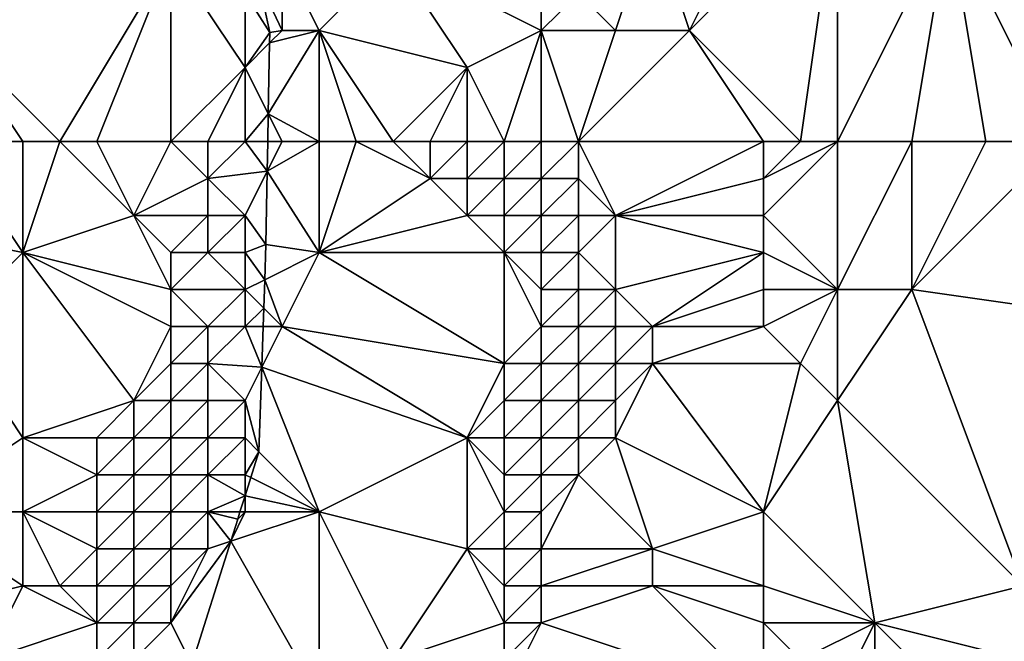
# Model space of a CAD drawing. Units: metres. Extents: x 70000 to 70625, y 357500 to 358000.
# Drawn here: x 70350 to 70376, y 357690 to 357706 of the extents above; entities that cross this region are included whole.
import ezdxf

# ---------------------------------------------------------------- set-up
doc = ezdxf.new("R2010")
doc.units = ezdxf.units.M
doc.layers.add('Terrain', color=15, linetype='Continuous')

msp = doc.modelspace()

# ---------------------------------------------------------------- linework, layer by layer
at = {"layer": 'Terrain'}
for points in [[(70349, 357710, 453.68), (70348, 357706, 453.53), (70354, 357708, 452.97), (70349, 357710, 453.68)], [(70370, 357710, 461.29), (70367, 357709, 459.21), (70368, 357706, 459.06), (70370, 357710, 461.29)], [(70371, 357703, 460.65), (70372, 357710, 462.63), (70368, 357706, 459.06), (70371, 357703, 460.65)], [(70370, 357710, 461.29), (70368, 357706, 459.06), (70372, 357710, 462.63), (70370, 357710, 461.29)], [(70371, 357703, 460.65), (70372, 357703, 461.41), (70372, 357710, 462.63), (70371, 357703, 460.65)], [(70372, 357703, 461.41), (70375, 357709, 464.41), (70372, 357710, 462.63), (70372, 357703, 461.41)], [(70364, 357709, 457.2), (70360, 357708, 454.34), (70364, 357706, 456.33), (70364, 357709, 457.2)], [(70364, 357709, 457.2), (70364, 357706, 456.33), (70365, 357707, 457.36), (70364, 357709, 457.2)], [(70367, 357709, 459.21), (70365, 357707, 457.36), (70366, 357706, 457.69), (70367, 357709, 459.21)], [(70367, 357709, 459.21), (70366, 357706, 457.69), (70368, 357706, 459.06), (70367, 357709, 459.21)], [(70372, 357703, 461.41), (70374, 357703, 462.83), (70375, 357709, 464.41), (70372, 357703, 461.41)], [(70374, 357703, 462.83), (70376, 357703, 464.17), (70375, 357709, 464.41), (70374, 357703, 462.83)], [(70376, 357703, 464.17), (70378, 357703, 465.44), (70375, 357709, 464.41), (70376, 357703, 464.17)], [(70378, 357703, 465.44), (70379, 357709, 466.77), (70375, 357709, 464.41), (70378, 357703, 465.44)], [(70351, 357703, 452.64), (70354, 357708, 452.97), (70348, 357706, 453.53), (70351, 357703, 452.64)], [(70351, 357703, 452.64), (70352, 357703, 452.54), (70354, 357708, 452.97), (70351, 357703, 452.64)], [(70352, 357703, 452.54), (70354, 357703, 452.48), (70354, 357708, 452.97), (70352, 357703, 452.54)], [(70354, 357703, 452.48), (70356, 357705, 452.26), (70354, 357708, 452.97), (70354, 357703, 452.48)], [(70354, 357708, 452.97), (70356, 357705, 452.26), (70356, 357707, 452.44), (70354, 357708, 452.97)], [(70357, 357708, 452.63), (70356.36, 357707.36, 452.376), (70357, 357706, 452.37), (70357, 357708, 452.63)], [(70360, 357708, 454.34), (70357, 357708, 452.63), (70358, 357706, 452.77), (70360, 357708, 454.34)], [(70358, 357706, 452.77), (70357, 357708, 452.63), (70357, 357706, 452.37), (70358, 357706, 452.77)], [(70360, 357708, 454.34), (70358, 357706, 452.77), (70362, 357705, 454.81), (70360, 357708, 454.34)], [(70360, 357708, 454.34), (70362, 357705, 454.81), (70364, 357706, 456.33), (70360, 357708, 454.34)], [(70356, 357707, 452.44), (70356.668, 357705.94, 452.287), (70356.36, 357707.36, 452.376), (70356, 357707, 452.44)], [(70357, 357706, 452.37), (70356.36, 357707.36, 452.376), (70356.668, 357705.94, 452.287), (70357, 357706, 452.37)], [(70356, 357707, 452.44), (70356, 357705, 452.26), (70356.668, 357705.94, 452.287), (70356, 357707, 452.44)], [(70365, 357707, 457.36), (70364, 357706, 456.33), (70366, 357706, 457.69), (70365, 357707, 457.36)], [(70348, 357703, 453.08), (70350, 357703, 452.8), (70348, 357706, 453.53), (70348, 357703, 453.08)], [(70350, 357703, 452.8), (70351, 357703, 452.64), (70348, 357706, 453.53), (70350, 357703, 452.8)], [(70356, 357705, 452.26), (70356.663, 357705.663, 452.255), (70356.668, 357705.94, 452.287), (70356, 357705, 452.26)], [(70358, 357703, 452.67), (70358, 357706, 452.77), (70356.628, 357703.745, 452.034), (70358, 357703, 452.67)], [(70358, 357706, 452.77), (70356.663, 357705.663, 452.255), (70356.628, 357703.745, 452.034), (70358, 357706, 452.77)], [(70357, 357706, 452.37), (70356.668, 357705.94, 452.287), (70356.663, 357705.663, 452.255), (70357, 357706, 452.37)], [(70358, 357706, 452.77), (70357, 357706, 452.37), (70356.663, 357705.663, 452.255), (70358, 357706, 452.77)], [(70358, 357703, 452.67), (70359, 357703, 453.14), (70358, 357706, 452.77), (70358, 357703, 452.67)], [(70359, 357703, 453.14), (70360, 357703, 453.58), (70358, 357706, 452.77), (70359, 357703, 453.14)], [(70360, 357703, 453.58), (70362, 357705, 454.81), (70358, 357706, 452.77), (70360, 357703, 453.58)], [(70363, 357703, 454.82), (70364, 357706, 456.33), (70362, 357705, 454.81), (70363, 357703, 454.82)], [(70363, 357703, 454.82), (70364, 357703, 455.37), (70364, 357706, 456.33), (70363, 357703, 454.82)], [(70364, 357703, 455.37), (70365, 357703, 456.02), (70364, 357706, 456.33), (70364, 357703, 455.37)], [(70365, 357703, 456.02), (70366, 357706, 457.69), (70364, 357706, 456.33), (70365, 357703, 456.02)], [(70365, 357703, 456.02), (70368, 357706, 459.06), (70366, 357706, 457.69), (70365, 357703, 456.02)], [(70370, 357703, 459.88), (70368, 357706, 459.06), (70365, 357703, 456.02), (70370, 357703, 459.88)], [(70370, 357703, 459.88), (70371, 357703, 460.65), (70368, 357706, 459.06), (70370, 357703, 459.88)], [(70356, 357705, 452.26), (70356.628, 357703.745, 452.034), (70356.663, 357705.663, 452.255), (70356, 357705, 452.26)], [(70354, 357703, 452.48), (70355, 357703, 452.38), (70356, 357705, 452.26), (70354, 357703, 452.48)], [(70355, 357703, 452.38), (70356, 357703, 452.29), (70356, 357705, 452.26), (70355, 357703, 452.38)], [(70356, 357703, 452.29), (70356.628, 357703.745, 452.034), (70356, 357705, 452.26), (70356, 357703, 452.29)], [(70360, 357703, 453.58), (70361, 357703, 453.93), (70362, 357705, 454.81), (70360, 357703, 453.58)], [(70361, 357703, 453.93), (70362, 357703, 454.35), (70362, 357705, 454.81), (70361, 357703, 453.93)], [(70362, 357703, 454.35), (70363, 357703, 454.82), (70362, 357705, 454.81), (70362, 357703, 454.35)], [(70356, 357703, 452.29), (70356.614, 357703, 451.948), (70356.628, 357703.745, 452.034), (70356, 357703, 452.29)], [(70357, 357703, 452.36), (70356.628, 357703.745, 452.034), (70356.614, 357703, 451.948), (70357, 357703, 452.36)], [(70358, 357703, 452.67), (70356.628, 357703.745, 452.034), (70357, 357703, 452.36), (70358, 357703, 452.67)], [(70345, 357701, 453.49), (70350, 357700, 452.63), (70348, 357703, 453.08), (70345, 357701, 453.49)], [(70348, 357703, 453.08), (70350, 357700, 452.63), (70350, 357703, 452.8), (70348, 357703, 453.08)], [(70350, 357703, 452.8), (70350, 357700, 452.63), (70351, 357703, 452.64), (70350, 357703, 452.8)], [(70351, 357703, 452.64), (70350, 357700, 452.63), (70353, 357701, 452.51), (70351, 357703, 452.64)], [(70351, 357703, 452.64), (70353, 357701, 452.51), (70352, 357703, 452.54), (70351, 357703, 452.64)], [(70352, 357703, 452.54), (70353, 357701, 452.51), (70354, 357703, 452.48), (70352, 357703, 452.54)], [(70354, 357703, 452.48), (70353, 357701, 452.51), (70355, 357702, 452.36), (70354, 357703, 452.48)], [(70354, 357703, 452.48), (70355, 357702, 452.36), (70355, 357703, 452.38), (70354, 357703, 452.48)], [(70355, 357703, 452.38), (70355, 357702, 452.36), (70356, 357703, 452.29), (70355, 357703, 452.38)], [(70356, 357703, 452.29), (70355, 357702, 452.36), (70356.599, 357702.199, 451.855), (70356, 357703, 452.29)], [(70356, 357703, 452.29), (70356.599, 357702.199, 451.855), (70356.614, 357703, 451.948), (70356, 357703, 452.29)], [(70357, 357703, 452.36), (70356.614, 357703, 451.948), (70356.599, 357702.199, 451.855), (70357, 357703, 452.36)], [(70358, 357703, 452.67), (70357, 357703, 452.36), (70356.599, 357702.199, 451.855), (70358, 357703, 452.67)], [(70358, 357703, 452.67), (70356.599, 357702.199, 451.855), (70358, 357700, 452.47), (70358, 357703, 452.67)], [(70358, 357703, 452.67), (70358, 357700, 452.47), (70359, 357703, 453.14), (70358, 357703, 452.67)], [(70359, 357703, 453.14), (70358, 357700, 452.47), (70361, 357702, 453.81), (70359, 357703, 453.14)], [(70359, 357703, 453.14), (70361, 357702, 453.81), (70360, 357703, 453.58), (70359, 357703, 453.14)], [(70360, 357703, 453.58), (70361, 357702, 453.81), (70361, 357703, 453.93), (70360, 357703, 453.58)], [(70361, 357703, 453.93), (70361, 357702, 453.81), (70362, 357703, 454.35), (70361, 357703, 453.93)], [(70362, 357703, 454.35), (70361, 357702, 453.81), (70362, 357702, 454.2), (70362, 357703, 454.35)], [(70362, 357703, 454.35), (70362, 357702, 454.2), (70363, 357703, 454.82), (70362, 357703, 454.35)], [(70363, 357703, 454.82), (70362, 357702, 454.2), (70363, 357702, 454.64), (70363, 357703, 454.82)], [(70363, 357703, 454.82), (70363, 357702, 454.64), (70364, 357703, 455.37), (70363, 357703, 454.82)], [(70364, 357703, 455.37), (70363, 357702, 454.64), (70364, 357702, 455.16), (70364, 357703, 455.37)], [(70364, 357703, 455.37), (70364, 357702, 455.16), (70365, 357703, 456.02), (70364, 357703, 455.37)], [(70365, 357703, 456.02), (70364, 357702, 455.16), (70365, 357702, 455.79), (70365, 357703, 456.02)], [(70365, 357703, 456.02), (70365, 357702, 455.79), (70366, 357701, 456.3), (70365, 357703, 456.02)], [(70370, 357703, 459.88), (70365, 357703, 456.02), (70366, 357701, 456.3), (70370, 357703, 459.88)], [(70370, 357703, 459.88), (70366, 357701, 456.3), (70370, 357702, 459.71), (70370, 357703, 459.88)], [(70370, 357703, 459.88), (70370, 357702, 459.71), (70371, 357703, 460.65), (70370, 357703, 459.88)], [(70371, 357703, 460.65), (70370, 357702, 459.71), (70372, 357703, 461.41), (70371, 357703, 460.65)], [(70372, 357703, 461.41), (70370, 357701, 459.54), (70372, 357699, 460.79), (70372, 357703, 461.41)], [(70372, 357703, 461.41), (70370, 357702, 459.71), (70370, 357701, 459.54), (70372, 357703, 461.41)], [(70372, 357703, 461.41), (70372, 357699, 460.79), (70374, 357703, 462.83), (70372, 357703, 461.41)], [(70374, 357703, 462.83), (70372, 357699, 460.79), (70374, 357699, 462.37), (70374, 357703, 462.83)], [(70374, 357703, 462.83), (70374, 357699, 462.37), (70376, 357703, 464.17), (70374, 357703, 462.83)], [(70376, 357703, 464.17), (70374, 357699, 462.37), (70378, 357703, 465.44), (70376, 357703, 464.17)], [(70378, 357703, 465.44), (70374, 357699, 462.37), (70381, 357698, 467.11), (70378, 357703, 465.44)], [(70355, 357702, 452.36), (70356, 357701, 452.21), (70356.599, 357702.199, 451.855), (70355, 357702, 452.36)], [(70356, 357701, 452.21), (70356.563, 357700.22, 451.627), (70356.599, 357702.199, 451.855), (70356, 357701, 452.21)], [(70358, 357700, 452.47), (70356.599, 357702.199, 451.855), (70356.563, 357700.22, 451.627), (70358, 357700, 452.47)], [(70355, 357702, 452.36), (70353, 357701, 452.51), (70355, 357701, 452.31), (70355, 357702, 452.36)], [(70355, 357702, 452.36), (70355, 357701, 452.31), (70356, 357701, 452.21), (70355, 357702, 452.36)], [(70361, 357702, 453.81), (70358, 357700, 452.47), (70362, 357701, 454.1), (70361, 357702, 453.81)], [(70361, 357702, 453.81), (70362, 357701, 454.1), (70362, 357702, 454.2), (70361, 357702, 453.81)], [(70362, 357702, 454.2), (70362, 357701, 454.1), (70363, 357702, 454.64), (70362, 357702, 454.2)], [(70363, 357702, 454.64), (70362, 357701, 454.1), (70363, 357701, 454.52), (70363, 357702, 454.64)], [(70363, 357702, 454.64), (70363, 357701, 454.52), (70364, 357702, 455.16), (70363, 357702, 454.64)], [(70364, 357702, 455.16), (70363, 357701, 454.52), (70364, 357701, 455.02), (70364, 357702, 455.16)], [(70364, 357702, 455.16), (70364, 357701, 455.02), (70365, 357702, 455.79), (70364, 357702, 455.16)], [(70365, 357702, 455.79), (70364, 357701, 455.02), (70365, 357701, 455.62), (70365, 357702, 455.79)], [(70365, 357702, 455.79), (70365, 357701, 455.62), (70366, 357701, 456.3), (70365, 357702, 455.79)], [(70370, 357702, 459.71), (70366, 357701, 456.3), (70370, 357701, 459.54), (70370, 357702, 459.71)], [(70345, 357701, 453.49), (70348, 357698, 452.81), (70350, 357700, 452.63), (70345, 357701, 453.49)], [(70353, 357701, 452.51), (70350, 357700, 452.63), (70354, 357699, 452.2), (70353, 357701, 452.51)], [(70353, 357701, 452.51), (70354, 357699, 452.2), (70354, 357700, 452.36), (70353, 357701, 452.51)], [(70353, 357701, 452.51), (70354, 357700, 452.36), (70355, 357701, 452.31), (70353, 357701, 452.51)], [(70355, 357701, 452.31), (70354, 357700, 452.36), (70355, 357700, 452.22), (70355, 357701, 452.31)], [(70355, 357701, 452.31), (70355, 357700, 452.22), (70356, 357701, 452.21), (70355, 357701, 452.31)], [(70356, 357701, 452.21), (70355, 357700, 452.22), (70356, 357700, 452.14), (70356, 357701, 452.21)], [(70356, 357701, 452.21), (70356, 357700, 452.14), (70356.563, 357700.22, 451.627), (70356, 357701, 452.21)], [(70362, 357701, 454.1), (70358, 357700, 452.47), (70363, 357700, 454.47), (70362, 357701, 454.1)], [(70362, 357701, 454.1), (70363, 357700, 454.47), (70363, 357701, 454.52), (70362, 357701, 454.1)], [(70363, 357701, 454.52), (70363, 357700, 454.47), (70364, 357701, 455.02), (70363, 357701, 454.52)], [(70364, 357701, 455.02), (70363, 357700, 454.47), (70364, 357700, 454.94), (70364, 357701, 455.02)], [(70364, 357701, 455.02), (70364, 357700, 454.94), (70365, 357701, 455.62), (70364, 357701, 455.02)], [(70365, 357701, 455.62), (70364, 357700, 454.94), (70365, 357700, 455.52), (70365, 357701, 455.62)], [(70365, 357701, 455.62), (70365, 357700, 455.52), (70366, 357701, 456.3), (70365, 357701, 455.62)], [(70366, 357701, 456.3), (70365, 357700, 455.52), (70366, 357699, 456.05), (70366, 357701, 456.3)], [(70370, 357701, 459.54), (70366, 357701, 456.3), (70370, 357700, 459.32), (70370, 357701, 459.54)], [(70370, 357700, 459.32), (70366, 357701, 456.3), (70366, 357699, 456.05), (70370, 357700, 459.32)], [(70370, 357701, 459.54), (70370, 357700, 459.32), (70372, 357699, 460.79), (70370, 357701, 459.54)], [(70356, 357700, 452.14), (70356.531, 357699.265, 451.559), (70356.563, 357700.22, 451.627), (70356, 357700, 452.14)], [(70358, 357700, 452.47), (70356.563, 357700.22, 451.627), (70356.531, 357699.265, 451.559), (70358, 357700, 452.47)], [(70350, 357700, 452.63), (70348, 357698, 452.81), (70350, 357695, 452.27), (70350, 357700, 452.63)], [(70350, 357700, 452.63), (70350, 357695, 452.27), (70353, 357696, 451.89), (70350, 357700, 452.63)], [(70350, 357700, 452.63), (70353, 357696, 451.89), (70354, 357698, 452.07), (70350, 357700, 452.63)], [(70350, 357700, 452.63), (70354, 357698, 452.07), (70354, 357699, 452.2), (70350, 357700, 452.63)], [(70354, 357700, 452.36), (70354, 357699, 452.2), (70355, 357700, 452.22), (70354, 357700, 452.36)], [(70355, 357700, 452.22), (70354, 357699, 452.2), (70356, 357699, 452.06), (70355, 357700, 452.22)], [(70355, 357700, 452.22), (70356, 357699, 452.06), (70356, 357700, 452.14), (70355, 357700, 452.22)], [(70356, 357700, 452.14), (70356, 357699, 452.06), (70356.531, 357699.265, 451.559), (70356, 357700, 452.14)], [(70358, 357700, 452.47), (70356.531, 357699.265, 451.559), (70357, 357698, 452.14), (70358, 357700, 452.47)], [(70358, 357700, 452.47), (70357, 357698, 452.14), (70363, 357697, 454.4), (70358, 357700, 452.47)], [(70358, 357700, 452.47), (70363, 357697, 454.4), (70363, 357700, 454.47), (70358, 357700, 452.47)], [(70363, 357700, 454.47), (70363, 357697, 454.4), (70364, 357698, 454.87), (70363, 357700, 454.47)], [(70363, 357700, 454.47), (70364, 357698, 454.87), (70364, 357699, 454.92), (70363, 357700, 454.47)], [(70363, 357700, 454.47), (70364, 357699, 454.92), (70364, 357700, 454.94), (70363, 357700, 454.47)], [(70364, 357700, 454.94), (70364, 357699, 454.92), (70365, 357700, 455.52), (70364, 357700, 454.94)], [(70365, 357700, 455.52), (70364, 357699, 454.92), (70365, 357699, 455.44), (70365, 357700, 455.52)], [(70365, 357700, 455.52), (70365, 357699, 455.44), (70366, 357699, 456.05), (70365, 357700, 455.52)], [(70370, 357700, 459.32), (70366, 357699, 456.05), (70367, 357698, 456.62), (70370, 357700, 459.32)], [(70370, 357700, 459.32), (70367, 357698, 456.62), (70370, 357699, 459.14), (70370, 357700, 459.32)], [(70370, 357700, 459.32), (70370, 357699, 459.14), (70372, 357699, 460.79), (70370, 357700, 459.32)], [(70356, 357699, 452.06), (70356.505, 357698.495, 451.505), (70356.531, 357699.265, 451.559), (70356, 357699, 452.06)], [(70357, 357698, 452.14), (70356.531, 357699.265, 451.559), (70356.505, 357698.495, 451.505), (70357, 357698, 452.14)], [(70354, 357699, 452.2), (70354, 357698, 452.07), (70355, 357698, 451.98), (70354, 357699, 452.2)], [(70354, 357699, 452.2), (70355, 357698, 451.98), (70356, 357699, 452.06), (70354, 357699, 452.2)], [(70356, 357699, 452.06), (70355, 357698, 451.98), (70356, 357698, 451.99), (70356, 357699, 452.06)], [(70356, 357699, 452.06), (70356, 357698, 451.99), (70356.505, 357698.495, 451.505), (70356, 357699, 452.06)], [(70364, 357699, 454.92), (70364, 357698, 454.87), (70365, 357699, 455.44), (70364, 357699, 454.92)], [(70365, 357699, 455.44), (70364, 357698, 454.87), (70365, 357698, 455.36), (70365, 357699, 455.44)], [(70365, 357699, 455.44), (70365, 357698, 455.36), (70366, 357699, 456.05), (70365, 357699, 455.44)], [(70366, 357699, 456.05), (70365, 357698, 455.36), (70366, 357698, 455.95), (70366, 357699, 456.05)], [(70366, 357699, 456.05), (70366, 357698, 455.95), (70367, 357698, 456.62), (70366, 357699, 456.05)], [(70370, 357699, 459.14), (70367, 357698, 456.62), (70370, 357698, 459.04), (70370, 357699, 459.14)], [(70370, 357699, 459.14), (70370, 357698, 459.04), (70372, 357699, 460.79), (70370, 357699, 459.14)], [(70372, 357699, 460.79), (70370, 357698, 459.04), (70371, 357697, 459.86), (70372, 357699, 460.79)], [(70372, 357699, 460.79), (70371, 357697, 459.86), (70372, 357696, 460.68), (70372, 357699, 460.79)], [(70372, 357699, 460.79), (70372, 357696, 460.68), (70374, 357699, 462.37), (70372, 357699, 460.79)], [(70374, 357699, 462.37), (70372, 357696, 460.68), (70377, 357691, 464.24), (70374, 357699, 462.37)], [(70374, 357699, 462.37), (70377, 357691, 464.24), (70381, 357698, 467.11), (70374, 357699, 462.37)], [(70356, 357698, 451.99), (70356.488, 357698, 451.469), (70356.505, 357698.495, 451.505), (70356, 357698, 451.99)], [(70357, 357698, 452.14), (70356.505, 357698.495, 451.505), (70356.488, 357698, 451.469), (70357, 357698, 452.14)], [(70348, 357698, 452.81), (70347, 357693, 452.31), (70350, 357695, 452.27), (70348, 357698, 452.81)], [(70354, 357698, 452.07), (70353, 357696, 451.89), (70354, 357697, 451.91), (70354, 357698, 452.07)], [(70354, 357698, 452.07), (70354, 357697, 451.91), (70355, 357698, 451.98), (70354, 357698, 452.07)], [(70355, 357698, 451.98), (70354, 357697, 451.91), (70355, 357697, 451.84), (70355, 357698, 451.98)], [(70355, 357698, 451.98), (70355, 357697, 451.84), (70356, 357698, 451.99), (70355, 357698, 451.98)], [(70356, 357698, 451.99), (70355, 357697, 451.84), (70356.451, 357696.902, 451.391), (70356, 357698, 451.99)], [(70356, 357698, 451.99), (70356.451, 357696.902, 451.391), (70356.488, 357698, 451.469), (70356, 357698, 451.99)], [(70357, 357698, 452.14), (70356.488, 357698, 451.469), (70356.451, 357696.902, 451.391), (70357, 357698, 452.14)], [(70362, 357695, 453.86), (70357, 357698, 452.14), (70356.451, 357696.902, 451.391), (70362, 357695, 453.86)], [(70363, 357697, 454.4), (70357, 357698, 452.14), (70362, 357695, 453.86), (70363, 357697, 454.4)], [(70364, 357698, 454.87), (70363, 357697, 454.4), (70364, 357697, 454.8), (70364, 357698, 454.87)], [(70364, 357698, 454.87), (70364, 357697, 454.8), (70365, 357698, 455.36), (70364, 357698, 454.87)], [(70365, 357698, 455.36), (70364, 357697, 454.8), (70365, 357697, 455.27), (70365, 357698, 455.36)], [(70365, 357698, 455.36), (70365, 357697, 455.27), (70366, 357698, 455.95), (70365, 357698, 455.36)], [(70366, 357698, 455.95), (70365, 357697, 455.27), (70366, 357697, 455.85), (70366, 357698, 455.95)], [(70366, 357698, 455.95), (70366, 357697, 455.85), (70367, 357698, 456.62), (70366, 357698, 455.95)], [(70367, 357698, 456.62), (70366, 357697, 455.85), (70367, 357697, 456.54), (70367, 357698, 456.62)], [(70370, 357698, 459.04), (70367, 357698, 456.62), (70367, 357697, 456.54), (70370, 357698, 459.04)], [(70370, 357698, 459.04), (70367, 357697, 456.54), (70371, 357697, 459.86), (70370, 357698, 459.04)], [(70354, 357697, 451.91), (70353, 357696, 451.89), (70354, 357696, 451.74), (70354, 357697, 451.91)], [(70354, 357697, 451.91), (70354, 357696, 451.74), (70355, 357697, 451.84), (70354, 357697, 451.91)], [(70355, 357697, 451.84), (70354, 357696, 451.74), (70355, 357696, 451.7), (70355, 357697, 451.84)], [(70355, 357697, 451.84), (70356, 357696, 451.82), (70356.451, 357696.902, 451.391), (70355, 357697, 451.84)], [(70355, 357697, 451.84), (70355, 357696, 451.7), (70356, 357696, 451.82), (70355, 357697, 451.84)], [(70356, 357696, 451.82), (70356.374, 357694.614, 451.229), (70356.451, 357696.902, 451.391), (70356, 357696, 451.82)], [(70358, 357693, 452.51), (70356.451, 357696.902, 451.391), (70356.374, 357694.614, 451.229), (70358, 357693, 452.51)], [(70362, 357695, 453.86), (70356.451, 357696.902, 451.391), (70358, 357693, 452.51), (70362, 357695, 453.86)], [(70363, 357697, 454.4), (70362, 357695, 453.86), (70363, 357696, 454.3), (70363, 357697, 454.4)], [(70363, 357697, 454.4), (70363, 357696, 454.3), (70364, 357697, 454.8), (70363, 357697, 454.4)], [(70364, 357697, 454.8), (70363, 357696, 454.3), (70364, 357696, 454.69), (70364, 357697, 454.8)], [(70364, 357697, 454.8), (70364, 357696, 454.69), (70365, 357697, 455.27), (70364, 357697, 454.8)], [(70365, 357697, 455.27), (70364, 357696, 454.69), (70365, 357696, 455.17), (70365, 357697, 455.27)], [(70365, 357697, 455.27), (70365, 357696, 455.17), (70366, 357697, 455.85), (70365, 357697, 455.27)], [(70366, 357697, 455.85), (70365, 357696, 455.17), (70366, 357696, 455.79), (70366, 357697, 455.85)], [(70366, 357697, 455.85), (70366, 357696, 455.79), (70367, 357697, 456.54), (70366, 357697, 455.85)], [(70367, 357697, 456.54), (70366, 357696, 455.79), (70366, 357695, 455.78), (70367, 357697, 456.54)], [(70367, 357697, 456.54), (70366, 357695, 455.78), (70370, 357693, 459.22), (70367, 357697, 456.54)], [(70371, 357697, 459.86), (70367, 357697, 456.54), (70370, 357693, 459.22), (70371, 357697, 459.86)], [(70371, 357697, 459.86), (70370, 357693, 459.22), (70372, 357696, 460.68), (70371, 357697, 459.86)], [(70353, 357696, 451.89), (70350, 357695, 452.27), (70352, 357695, 451.95), (70353, 357696, 451.89)], [(70353, 357696, 451.89), (70352, 357695, 451.95), (70353, 357695, 451.73), (70353, 357696, 451.89)], [(70353, 357696, 451.89), (70353, 357695, 451.73), (70354, 357696, 451.74), (70353, 357696, 451.89)], [(70354, 357696, 451.74), (70353, 357695, 451.73), (70354, 357695, 451.57), (70354, 357696, 451.74)], [(70354, 357696, 451.74), (70354, 357695, 451.57), (70355, 357696, 451.7), (70354, 357696, 451.74)], [(70355, 357696, 451.7), (70354, 357695, 451.57), (70355, 357695, 451.56), (70355, 357696, 451.7)], [(70355, 357696, 451.7), (70355, 357695, 451.56), (70356, 357696, 451.82), (70355, 357696, 451.7)], [(70356, 357696, 451.82), (70355, 357695, 451.56), (70356, 357695, 451.74), (70356, 357696, 451.82)], [(70356, 357696, 451.82), (70356, 357695, 451.74), (70356.374, 357694.614, 451.229), (70356, 357696, 451.82)], [(70363, 357696, 454.3), (70362, 357695, 453.86), (70363, 357695, 454.19), (70363, 357696, 454.3)], [(70363, 357696, 454.3), (70363, 357695, 454.19), (70364, 357696, 454.69), (70363, 357696, 454.3)], [(70364, 357696, 454.69), (70363, 357695, 454.19), (70364, 357695, 454.59), (70364, 357696, 454.69)], [(70364, 357696, 454.69), (70364, 357695, 454.59), (70365, 357696, 455.17), (70364, 357696, 454.69)], [(70365, 357696, 455.17), (70364, 357695, 454.59), (70365, 357695, 455.11), (70365, 357696, 455.17)], [(70365, 357696, 455.17), (70365, 357695, 455.11), (70366, 357696, 455.79), (70365, 357696, 455.17)], [(70366, 357696, 455.79), (70365, 357695, 455.11), (70366, 357695, 455.78), (70366, 357696, 455.79)], [(70372, 357696, 460.68), (70370, 357693, 459.22), (70373, 357690, 461.2), (70372, 357696, 460.68)], [(70372, 357696, 460.68), (70373, 357690, 461.2), (70377, 357691, 464.24), (70372, 357696, 460.68)], [(70350, 357695, 452.27), (70347, 357693, 452.31), (70350, 357693, 452.06), (70350, 357695, 452.27)], [(70350, 357695, 452.27), (70350, 357693, 452.06), (70352, 357694, 451.81), (70350, 357695, 452.27)], [(70350, 357695, 452.27), (70352, 357694, 451.81), (70352, 357695, 451.95), (70350, 357695, 452.27)], [(70352, 357695, 451.95), (70352, 357694, 451.81), (70353, 357695, 451.73), (70352, 357695, 451.95)], [(70353, 357695, 451.73), (70352, 357694, 451.81), (70353, 357694, 451.58), (70353, 357695, 451.73)], [(70353, 357695, 451.73), (70353, 357694, 451.58), (70354, 357695, 451.57), (70353, 357695, 451.73)], [(70354, 357695, 451.57), (70353, 357694, 451.58), (70354, 357694, 451.42), (70354, 357695, 451.57)], [(70354, 357695, 451.57), (70354, 357694, 451.42), (70355, 357695, 451.56), (70354, 357695, 451.57)], [(70355, 357695, 451.56), (70354, 357694, 451.42), (70355, 357694, 451.45), (70355, 357695, 451.56)], [(70355, 357695, 451.56), (70355, 357694, 451.45), (70356, 357695, 451.74), (70355, 357695, 451.56)], [(70356, 357695, 451.74), (70355, 357694, 451.45), (70356, 357694, 451.68), (70356, 357695, 451.74)], [(70356, 357695, 451.74), (70356, 357694, 451.68), (70356.374, 357694.614, 451.229), (70356, 357695, 451.74)], [(70362, 357695, 453.86), (70358, 357693, 452.51), (70362, 357692, 453.58), (70362, 357695, 453.86)], [(70362, 357695, 453.86), (70362, 357692, 453.58), (70363, 357693, 454.02), (70362, 357695, 453.86)], [(70362, 357695, 453.86), (70363, 357693, 454.02), (70363, 357694, 454.09), (70362, 357695, 453.86)], [(70362, 357695, 453.86), (70363, 357694, 454.09), (70363, 357695, 454.19), (70362, 357695, 453.86)], [(70363, 357695, 454.19), (70363, 357694, 454.09), (70364, 357695, 454.59), (70363, 357695, 454.19)], [(70364, 357695, 454.59), (70363, 357694, 454.09), (70364, 357694, 454.53), (70364, 357695, 454.59)], [(70364, 357695, 454.59), (70364, 357694, 454.53), (70365, 357695, 455.11), (70364, 357695, 454.59)], [(70365, 357695, 455.11), (70364, 357694, 454.53), (70365, 357694, 455.11), (70365, 357695, 455.11)], [(70365, 357695, 455.11), (70365, 357694, 455.11), (70366, 357695, 455.78), (70365, 357695, 455.11)], [(70366, 357695, 455.78), (70365, 357694, 455.11), (70367, 357692, 456.89), (70366, 357695, 455.78)], [(70366, 357695, 455.78), (70367, 357692, 456.89), (70370, 357693, 459.22), (70366, 357695, 455.78)], [(70356.156, 357693.922, 451.189), (70356.374, 357694.614, 451.229), (70356, 357694, 451.68), (70356.156, 357693.922, 451.189)], [(70358, 357693, 452.51), (70356.374, 357694.614, 451.229), (70356.156, 357693.922, 451.189), (70358, 357693, 452.51)], [(70352, 357694, 451.81), (70350, 357693, 452.06), (70352, 357693, 451.68), (70352, 357694, 451.81)], [(70352, 357694, 451.81), (70352, 357693, 451.68), (70353, 357694, 451.58), (70352, 357694, 451.81)], [(70353, 357694, 451.58), (70352, 357693, 451.68), (70353, 357693, 451.45), (70353, 357694, 451.58)], [(70353, 357694, 451.58), (70353, 357693, 451.45), (70354, 357694, 451.42), (70353, 357694, 451.58)], [(70354, 357694, 451.42), (70353, 357693, 451.45), (70354, 357693, 451.32), (70354, 357694, 451.42)], [(70354, 357694, 451.42), (70354, 357693, 451.32), (70355, 357694, 451.45), (70354, 357694, 451.42)], [(70355, 357694, 451.45), (70354, 357693, 451.32), (70355, 357693, 451.38), (70355, 357694, 451.45)], [(70355, 357694, 451.45), (70355, 357693, 451.38), (70356, 357693.43, 451.161), (70355, 357694, 451.45)], [(70355, 357694, 451.45), (70356, 357693.43, 451.161), (70356, 357694, 451.68), (70355, 357694, 451.45)], [(70356.156, 357693.922, 451.189), (70356, 357694, 451.68), (70356, 357693.43, 451.161), (70356.156, 357693.922, 451.189)], [(70358, 357693, 452.51), (70356.156, 357693.922, 451.189), (70356, 357693.43, 451.161), (70358, 357693, 452.51)], [(70363, 357694, 454.09), (70363, 357693, 454.02), (70364, 357694, 454.53), (70363, 357694, 454.09)], [(70364, 357694, 454.53), (70363, 357693, 454.02), (70364, 357693, 454.51), (70364, 357694, 454.53)], [(70364, 357694, 454.53), (70364, 357693, 454.51), (70365, 357694, 455.11), (70364, 357694, 454.53)], [(70365, 357694, 455.11), (70364, 357693, 454.51), (70364, 357692, 454.53), (70365, 357694, 455.11)], [(70365, 357694, 455.11), (70364, 357692, 454.53), (70367, 357692, 456.89), (70365, 357694, 455.11)], [(70355, 357693, 451.38), (70355.864, 357693, 451.136), (70356, 357693.43, 451.161), (70355, 357693, 451.38)], [(70356, 357693, 451.65), (70356, 357693.43, 451.161), (70355.864, 357693, 451.136), (70356, 357693, 451.65)], [(70358, 357693, 452.51), (70356, 357693.43, 451.161), (70356, 357693, 451.65), (70358, 357693, 452.51)], [(70346, 357690, 452.05), (70350, 357691, 451.8), (70347, 357693, 452.31), (70346, 357690, 452.05)], [(70347, 357693, 452.31), (70350, 357691, 451.8), (70350, 357693, 452.06), (70347, 357693, 452.31)], [(70350, 357693, 452.06), (70350, 357691, 451.8), (70351, 357691, 451.6), (70350, 357693, 452.06)], [(70350, 357693, 452.06), (70351, 357691, 451.6), (70352, 357692, 451.54), (70350, 357693, 452.06)], [(70350, 357693, 452.06), (70352, 357692, 451.54), (70352, 357693, 451.68), (70350, 357693, 452.06)], [(70352, 357693, 451.68), (70352, 357692, 451.54), (70353, 357693, 451.45), (70352, 357693, 451.68)], [(70353, 357693, 451.45), (70352, 357692, 451.54), (70353, 357692, 451.33), (70353, 357693, 451.45)], [(70353, 357693, 451.45), (70353, 357692, 451.33), (70354, 357693, 451.32), (70353, 357693, 451.45)], [(70354, 357693, 451.32), (70353, 357692, 451.33), (70354, 357692, 451.25), (70354, 357693, 451.32)], [(70354, 357693, 451.32), (70354, 357692, 451.25), (70355, 357693, 451.38), (70354, 357693, 451.32)], [(70355, 357693, 451.38), (70354, 357692, 451.25), (70355, 357692, 451.36), (70355, 357693, 451.38)], [(70355, 357693, 451.38), (70355, 357692, 451.36), (70355.613, 357692.204, 451.091), (70355, 357693, 451.38)], [(70355, 357693, 451.38), (70355.613, 357692.204, 451.091), (70355.802, 357692.802, 451.125), (70355, 357693, 451.38)], [(70355, 357693, 451.38), (70355.802, 357692.802, 451.125), (70355.864, 357693, 451.136), (70355, 357693, 451.38)], [(70356, 357693, 451.65), (70355.802, 357692.802, 451.125), (70355.613, 357692.204, 451.091), (70356, 357693, 451.65)], [(70358, 357693, 452.51), (70356, 357693, 451.65), (70355.613, 357692.204, 451.091), (70358, 357693, 452.51)], [(70358, 357693, 452.51), (70355.613, 357692.204, 451.091), (70358, 357688, 452.24), (70358, 357693, 452.51)], [(70356, 357693, 451.65), (70355.864, 357693, 451.136), (70355.802, 357692.802, 451.125), (70356, 357693, 451.65)], [(70358, 357693, 452.51), (70358, 357688, 452.24), (70360, 357689, 452.9), (70358, 357693, 452.51)], [(70358, 357693, 452.51), (70360, 357689, 452.9), (70362, 357692, 453.58), (70358, 357693, 452.51)], [(70363, 357693, 454.02), (70362, 357692, 453.58), (70363, 357692, 453.97), (70363, 357693, 454.02)], [(70363, 357693, 454.02), (70363, 357692, 453.97), (70364, 357693, 454.51), (70363, 357693, 454.02)], [(70364, 357693, 454.51), (70363, 357692, 453.97), (70364, 357692, 454.53), (70364, 357693, 454.51)], [(70370, 357693, 459.22), (70367, 357692, 456.89), (70370, 357691, 459.1), (70370, 357693, 459.22)], [(70370, 357693, 459.22), (70370, 357691, 459.1), (70373, 357690, 461.2), (70370, 357693, 459.22)], [(70355, 357692, 451.36), (70354, 357690, 451.16), (70355.613, 357692.204, 451.091), (70355, 357692, 451.36)], [(70354, 357690, 451.16), (70354.562, 357688.876, 450.899), (70355.613, 357692.204, 451.091), (70354, 357690, 451.16)], [(70358, 357688, 452.24), (70355.613, 357692.204, 451.091), (70354.562, 357688.876, 450.899), (70358, 357688, 452.24)], [(70352, 357692, 451.54), (70351, 357691, 451.6), (70352, 357691, 451.39), (70352, 357692, 451.54)], [(70352, 357692, 451.54), (70352, 357691, 451.39), (70353, 357692, 451.33), (70352, 357692, 451.54)], [(70353, 357692, 451.33), (70352, 357691, 451.39), (70353, 357691, 451.23), (70353, 357692, 451.33)], [(70353, 357692, 451.33), (70353, 357691, 451.23), (70354, 357692, 451.25), (70353, 357692, 451.33)], [(70354, 357692, 451.25), (70353, 357691, 451.23), (70354, 357691, 451.21), (70354, 357692, 451.25)], [(70354, 357692, 451.25), (70354, 357691, 451.21), (70355, 357692, 451.36), (70354, 357692, 451.25)], [(70355, 357692, 451.36), (70354, 357691, 451.21), (70354, 357690, 451.16), (70355, 357692, 451.36)], [(70362, 357692, 453.58), (70360, 357689, 452.9), (70363, 357690, 454), (70362, 357692, 453.58)], [(70362, 357692, 453.58), (70363, 357690, 454), (70363, 357691, 453.95), (70362, 357692, 453.58)], [(70362, 357692, 453.58), (70363, 357691, 453.95), (70363, 357692, 453.97), (70362, 357692, 453.58)], [(70363, 357692, 453.97), (70363, 357691, 453.95), (70364, 357692, 454.53), (70363, 357692, 453.97)], [(70364, 357692, 454.53), (70363, 357691, 453.95), (70364, 357691, 454.56), (70364, 357692, 454.53)], [(70364, 357692, 454.53), (70364, 357691, 454.56), (70367, 357692, 456.89), (70364, 357692, 454.53)], [(70367, 357692, 456.89), (70364, 357691, 454.56), (70367, 357691, 456.97), (70367, 357692, 456.89)], [(70370, 357691, 459.1), (70367, 357692, 456.89), (70367, 357691, 456.97), (70370, 357691, 459.1)], [(70346, 357690, 452.05), (70349, 357689, 451.55), (70350, 357691, 451.8), (70346, 357690, 452.05)], [(70350, 357691, 451.8), (70349, 357689, 451.55), (70352, 357690, 451.19), (70350, 357691, 451.8)], [(70350, 357691, 451.8), (70352, 357690, 451.19), (70351, 357691, 451.6), (70350, 357691, 451.8)], [(70351, 357691, 451.6), (70352, 357690, 451.19), (70352, 357691, 451.39), (70351, 357691, 451.6)], [(70352, 357691, 451.39), (70352, 357690, 451.19), (70353, 357691, 451.23), (70352, 357691, 451.39)], [(70353, 357691, 451.23), (70352, 357690, 451.19), (70353, 357690, 451.1), (70353, 357691, 451.23)], [(70353, 357691, 451.23), (70353, 357690, 451.1), (70354, 357691, 451.21), (70353, 357691, 451.23)], [(70354, 357691, 451.21), (70353, 357690, 451.1), (70354, 357690, 451.16), (70354, 357691, 451.21)], [(70363, 357691, 453.95), (70363, 357690, 454), (70364, 357691, 454.56), (70363, 357691, 453.95)], [(70364, 357691, 454.56), (70363, 357690, 454), (70364, 357690, 454.63), (70364, 357691, 454.56)], [(70364, 357691, 454.56), (70364, 357690, 454.63), (70367, 357691, 456.97), (70364, 357691, 454.56)], [(70370, 357688, 459.09), (70367, 357691, 456.97), (70364, 357690, 454.63), (70370, 357688, 459.09)], [(70370, 357691, 459.1), (70367, 357691, 456.97), (70370, 357690, 459.05), (70370, 357691, 459.1)], [(70370, 357690, 459.05), (70367, 357691, 456.97), (70370, 357688, 459.09), (70370, 357690, 459.05)], [(70370, 357691, 459.1), (70370, 357690, 459.05), (70373, 357690, 461.2), (70370, 357691, 459.1)], [(70377, 357691, 464.24), (70373, 357690, 461.2), (70377, 357689, 464.35), (70377, 357691, 464.24)], [(70352, 357690, 451.19), (70349, 357689, 451.55), (70352, 357689, 451), (70352, 357690, 451.19)], [(70352, 357690, 451.19), (70352, 357689, 451), (70353, 357690, 451.1), (70352, 357690, 451.19)], [(70353, 357690, 451.1), (70352, 357689, 451), (70353, 357689, 451.01), (70353, 357690, 451.1)], [(70353, 357690, 451.1), (70353, 357689, 451.01), (70354, 357690, 451.16), (70353, 357690, 451.1)], [(70354, 357690, 451.16), (70353, 357689, 451.01), (70354.562, 357688.876, 450.899), (70354, 357690, 451.16)], [(70363, 357690, 454), (70360, 357689, 452.9), (70363, 357689, 454.08), (70363, 357690, 454)], [(70363, 357690, 454), (70363, 357689, 454.08), (70364, 357690, 454.63), (70363, 357690, 454)], [(70364, 357690, 454.63), (70363, 357689, 454.08), (70363, 357688, 454.12), (70364, 357690, 454.63)], [(70370, 357688, 459.09), (70364, 357690, 454.63), (70363, 357688, 454.12), (70370, 357688, 459.09)], [(70370, 357690, 459.05), (70370, 357688, 459.09), (70371, 357689, 459.72), (70370, 357690, 459.05)], [(70370, 357690, 459.05), (70371, 357689, 459.72), (70373, 357690, 461.2), (70370, 357690, 459.05)], [(70373, 357690, 461.2), (70371, 357689, 459.72), (70372, 357688, 460.51), (70373, 357690, 461.2)], [(70373, 357690, 461.2), (70372, 357688, 460.51), (70373, 357687, 461.37), (70373, 357690, 461.2)], [(70373, 357690, 461.2), (70373, 357687, 461.37), (70376, 357687, 463.75), (70373, 357690, 461.2)], [(70373, 357690, 461.2), (70376, 357687, 463.75), (70377, 357689, 464.35), (70373, 357690, 461.2)]]:
    msp.add_3dface(points, dxfattribs=at)

doc.saveas('drawing.dxf')
